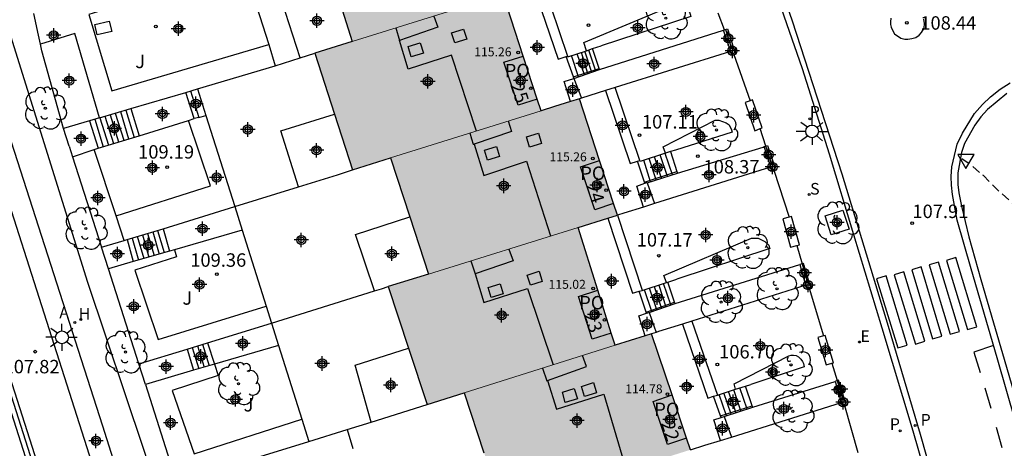
# Model space of a CAD drawing. Units: metres. Extents: x 581694 to 582044, y 4793790 to 4794041.
# Drawn here: x 581790 to 581844, y 4793980 to 4794004 of the extents above; entities that cross this region are included whole.
import ezdxf
from ezdxf.enums import TextEntityAlignment as Align

# ---------------------------------------------------------------- set-up
doc = ezdxf.new("R2010")
doc.units = ezdxf.units.M
doc.header["$MEASUREMENT"] = 0
doc.linetypes.add('TRAZOS_NORMALES', pattern=[0.75, 0.5, -0.25])
for name, color, linetype in [('020194', 31, 'TRAZOS_NORMALES'), ('020204', 9, 'Continuous'), ('020308', 9, 'Continuous'), ('060106', 9, 'Continuous'), ('060108', 9, 'Continuous'), ('060112', 1, 'Continuous'), ('060113', 4, 'Continuous'), ('060117', 9, 'Continuous'), ('060141', 9, 'Continuous'), ('070105', 6, 'Continuous'), ('070106', 6, 'Continuous'), ('070108', 9, 'Continuous'), ('080106', 1, 'Continuous'), ('080110', 9, 'Continuous'), ('080121', 9, 'Continuous'), ('080201', 9, 'Continuous'), ('080202', 9, 'Continuous'), ('080303', 9, 'Continuous'), ('080308', 9, 'Continuous'), ('080316', 9, 'Continuous'), ('090103', 9, 'Continuous'), ('100101', 9, 'Continuous'), ('100105', 3, 'Continuous'), ('100107', 3, 'Continuous'), ('100116', 71, 'Continuous'), ('100202', 3, 'Continuous'), ('100302', 7, 'Continuous'), ('200204', 4, 'Continuous'), ('200205', 4, 'Continuous'), ('200304', 4, 'Continuous'), ('200305', 4, 'Continuous'), ('210201', 9, 'Continuous'), ('210204', 9, 'Continuous'), ('210205', 4, 'Continuous'), ('210301', 9, 'Continuous'), ('210304', 9, 'Continuous'), ('210305', 4, 'Continuous'), ('220207', 9, 'Continuous'), ('220307', 9, 'Continuous'), ('250206', 9, 'Continuous'), ('260101', 9, 'Continuous'), ('260205', 9, 'Continuous'), ('990501', 21, 'Continuous'), ('C_Edificios', 5, 'Continuous'), ('Centroides', 1, 'Continuous')]:
    doc.layers.add(name, color=color, linetype=linetype)
doc.layers.add('080111', color=7, linetype='Continuous', lineweight=30)
doc.layers.add('080117', color=7, linetype='Continuous', lineweight=20)
doc.styles.add('ARIAL', font='arial.ttf', dxfattribs={"height": 1})
doc.styles.add('ARIALI', font='ariali.ttf', dxfattribs={"height": 1})
doc.styles.add('ROMANS', font='romans__.ttf', dxfattribs={"height": 1})
doc.styles.get("Standard").update_dxf_attribs({"font": 'arial.ttf'})

# ---------------------------------------------------------------- blocks, each defined once
blk = doc.blocks.new('Centroide')
for points in [[(0.402, 0), (-0.402, 0)], [(0, -0.402), (0, 0.402)]]:
    blk.add_lwpolyline(points)
for radius in [0.256, 0.159]:
    blk.add_circle((0, 0), radius)
blk = doc.blocks.new('COTAPU')
blk.add_circle((0, 0), 0.075)
blk = doc.blocks.new('FAROLA')
for p, q in [((0, 0.355), (0, 0.755)), ((-0.355, 0), (-0.895, 0)), ((-0.63, 0.51), (-0.255, 0.245)), ((0.605, 0.49), (0.276, 0.223)), ((0.355, 0), (0.855, 0)), ((-0.65, -0.52), (-0.255, -0.24)), ((0, -0.355), (0, -0.755)), ((0.585, -0.52), (0.256, -0.246))]:
    blk.add_line(p, q)
blk.add_circle((0, 0), 0.355)
blk = doc.blocks.new('PLUVI1')
blk.add_circle((0, 0), 0.055)
blk = doc.blocks.new('REGALU')
blk.add_circle((0, 0), 0.055)
blk = doc.blocks.new('SANEA')
blk.add_circle((0, 0), 0.055)
blk = doc.blocks.new('BloquePortal')
blk.add_circle((0, 0), 0.075)
at = {"flags": 5}
blk.add_attdef('INDICE', text='', height=0.75, dxfattribs=at).set_placement((0, 0), align=Align.MIDDLE_CENTER)
blk = doc.blocks.new('ARBOL')
blk.add_circle((0, 0), 0.0587)
for centre, radius, start, end in [((-0.28, 0.855), 0.3, 359.2878, 173.6078), ((0.097, 0.97), 0.21, 23.1565, 160.4665), ((0.438, 0.881), 0.24, 301.578, 139.328), ((-0.564, 0.381), 0.532, 92.28, 254.58), ((0.656, 0.288), 0.443, 319.8556, 114.7656), ((-0.091, 0.321), 0.12, 119.14, 310.56), ((0.819, -0.249), 0.383, 235.5275, 62.0275), ((-0.556, -0.339), 0.555, 142.64, 266.54), ((-0.039, -0.384), 0.21, 189.64, 323.88), ((-0.301, -0.676), 0.45, 213.78, 295.32), ((0.299, -0.624), 0.532, 224.67, 0.24)]:
    blk.add_arc(centre, radius, start, end)
blk = doc.blocks.new('PUNTO')
blk.add_circle((0, 0), 0.075)
blk = doc.blocks.new('SETRA')
at = {"linetype": 'Continuous'}
blk.add_lwpolyline([(0.451, 0.26), (-0.45, 0.26), (-0.001, -0.52)], close=True, dxfattribs=at)
blk = doc.blocks.new('ABAS')
blk.add_circle((0, 0), 0.055)
blk = doc.blocks.new('PLUVI3')
blk.add_circle((0, 0), 0.055)
blk = doc.blocks.new('HIDRAN')
blk.add_circle((0, 0), 0.055)

msp = doc.modelspace()

# ---------------------------------------------------------------- hatches: boundary and pattern name
at = {"layer": '990501'}
for points in [[(581817.684, 4794009.568), (581816.66, 4794012.825), (581815.3, 4794012.394), (581814.515, 4794012.146), (581806.041, 4794009.463), (581808.09, 4794002.981), (581816.517, 4794005.624), (581817.261, 4794005.857), (581818.709, 4794006.311)], [(581817.569, 4794002.368), (581816.517, 4794005.624), (581808.09, 4794002.981), (581807.338, 4794002.745), (581806.001, 4794002.326), (581808.096, 4793995.811), (581809.434, 4793996.23), (581810.23, 4793996.479), (581818.621, 4793999.112)], [(581821.825, 4793996.544), (581820.766, 4793999.782), (581820.053, 4793999.558), (581819.382, 4793999.348), (581819.001, 4793999.23), (581818.621, 4793999.112), (581810.23, 4793996.479), (581812.331, 4793989.989), (581820.701, 4793992.605), (581821.389, 4793992.82), (581822.889, 4793993.288)], [(581821.727, 4793989.312), (581820.701, 4793992.605), (581812.331, 4793989.989), (581811.477, 4793989.722), (581810.096, 4793989.29), (581812.271, 4793982.716), (581813.511, 4793983.107), (581814.327, 4793983.364), (581822.752, 4793986.02)], [(581824.791, 4793986.661), (581823.49, 4793986.251), (581822.752, 4793986.02), (581814.327, 4793983.364), (581816.487, 4793976.892), (581824.829, 4793979.513), (581825.895, 4793979.848), (581826.964, 4793980.184)]]:
    msp.add_hatch(color=256, dxfattribs=at).paths.add_polyline_path(points, flags=0)

# ---------------------------------------------------------------- linework, layer by layer
at = {"layer": '020194', "elevation": 108.14, "flags": 128}
msp.add_lwpolyline([(581851.664, 4793988.472), (581851.344, 4793988.942), (581851.184, 4793989.072), (581851.014, 4793989.232), (581850.874, 4793989.412), (581850.164, 4793990.172), (581848.354, 4793991.542), (581846.764, 4793992.672), (581844.934, 4793993.962), (581844.104, 4793994.692), (581843.314, 4793995.502), (581843.134, 4793995.642), (581842.644, 4793996.082), (581842.044, 4793996.472)], dxfattribs=at)
at = {"layer": '060106', "flags": 128}
for points in [[(581820.428, 4794001.003), (581821.869, 4794001.48)], [(581824.403, 4793995.128), (581826.206, 4793995.716)], [(581826.206, 4793995.716), (581826.225, 4793995.722)], [(581824.385, 4793995.122), (581824.403, 4793995.128)], [(581824.489, 4793987.874), (581826.08, 4793988.427)], [(581828.645, 4793982.076), (581830.411, 4793982.638)]]:
    msp.add_lwpolyline(points, dxfattribs=at)
at = {"layer": '060108', "flags": 128}
for points in [[(581844.237, 4793790.248), (581844.237, 4793790.248), (581842.978, 4793795.863), (581839.761, 4793810.294), (581835.45, 4793829.556), (581832.7, 4793841.842), (581830.821, 4793849.62), (581828.736, 4793857.549), (581826.434, 4793865.622), (581822.713, 4793877.485), (581818.209, 4793891.755), (581814.006, 4793905.128), (581812.589, 4793909.529), (581810.25, 4793916.771), (581804.111, 4793935.944), (581798.312, 4793954.093), (581791.957, 4793974.118), (581785.642, 4793993.88), (581779.35, 4794013.556), (581773.089, 4794033.16), (581770.845, 4794040.242)], [(581832.206, 4794040.241), (581831.326, 4794039.151), (581829.066, 4794035.441), (581827.856, 4794032.861), (581827.416, 4794031.791), (581827.036, 4794030.621), (581826.606, 4794028.421), (581826.346, 4794026.001), (581826.345, 4794024.251), (581826.445, 4794022.891), (581826.635, 4794021.621), (581826.915, 4794020.401), (581828.005, 4794016.332), (581830.425, 4794009.452), (581833.195, 4794001.482), (581834.715, 4793996.712), (581836.065, 4793992.202), (581837.654, 4793987.002), (581839.374, 4793981.242), (581841.074, 4793975.352), (581842.2, 4793971.07)], [(581799.457, 4794000.329), (581799.922, 4793998.852)], [(581844.624, 4794000.082), (581843.544, 4793999.182), (581843.164, 4793998.782), (581842.834, 4793998.312), (581842.264, 4793997.282), (581842.094, 4793996.792), (581841.894, 4793995.642), (581841.884, 4793995.002), (581841.944, 4793994.532), (581842.094, 4793993.792), (581842.504, 4793992.082), (581843.174, 4793989.692), (581843.874, 4793987.272), (581844.474, 4793985.252), (581845.034, 4793983.332)], [(581799.922, 4793998.852), (581801.525, 4793993.764)], [(581801.525, 4793993.764), (581801.938, 4793992.453)], [(581801.938, 4793992.453), (581803.274, 4793988.212)], [(581803.274, 4793988.212), (581803.573, 4793987.262)], [(581803.573, 4793987.262), (581803.969, 4793986.004)], [(581803.969, 4793986.004), (581805.265, 4793981.893)], [(581805.265, 4793981.893), (581805.655, 4793980.652)]]:
    msp.add_lwpolyline(points, dxfattribs=at)
at = {"layer": '060112', "flags": 128}
for points in [[(581812.662, 4793910.013), (581810.435, 4793916.967), (581804.34, 4793936.017), (581798.541, 4793954.165), (581792.186, 4793974.19), (581785.871, 4793993.953), (581779.578, 4794013.628), (581773.318, 4794033.233), (581771.097, 4794040.242)], [(581774.139, 4794040.242), (581776.081, 4794034.112), (581782.341, 4794014.511), (581788.633, 4793994.836), (581794.949, 4793975.07), (581801.304, 4793955.045), (581807.102, 4793936.9), (581812.013, 4793921.579)]]:
    msp.add_lwpolyline(points, dxfattribs=at)
at = {"layer": '060113', "flags": 128}
for points in [[(581770.531, 4794040.242), (581772.804, 4794033.069), (581779.064, 4794013.465), (581785.357, 4793993.789), (581791.672, 4793974.026), (581798.027, 4793954.002), (581803.826, 4793935.853), (581809.942, 4793916.751), (581814.306, 4793903.053), (581817.923, 4793891.665), (581822.428, 4793877.395), (581826.147, 4793865.535), (581828.447, 4793857.47), (581830.531, 4793849.548), (581832.409, 4793841.774), (581835.159, 4793829.487), (581839.469, 4793810.229), (581842.687, 4793795.799), (581843.931, 4793790.248)], [(581842.57, 4793971.19), (581842.094, 4793972.962), (581839.804, 4793981.042), (581838.024, 4793987.072), (581835.435, 4793995.582), (581832.665, 4794004.112), (581830.685, 4794009.832), (581828.415, 4794016.072), (581827.695, 4794018.771), (581827.275, 4794020.291), (581826.975, 4794021.861), (581826.835, 4794023.171), (581826.795, 4794024.821), (581826.806, 4794026.501), (581826.836, 4794027.291), (581827.026, 4794028.651), (581827.386, 4794030.271), (581827.596, 4794031.001), (581828.226, 4794032.621), (581829.276, 4794034.861), (581831.096, 4794038.121), (581832.696, 4794040.241)], [(581846.634, 4793976.432), (581844.084, 4793985.312), (581842.634, 4793990.282), (581841.854, 4793993.002), (581841.584, 4793994.432), (581841.534, 4793994.952), (581841.524, 4793995.452), (581841.554, 4793995.982), (581841.844, 4793997.242), (581842.144, 4793997.862), (581842.824, 4793998.952), (581843.264, 4793999.462), (581843.714, 4793999.892), (581844.254, 4794000.312), (581844.814, 4794000.672)]]:
    msp.add_lwpolyline(points, dxfattribs=at)
at = {"layer": '060117', "flags": 128}
for points in [[(581821.869, 4794001.48), (581821.504, 4794002.584)], [(581820.428, 4794001.003), (581820.027, 4794002.137)], [(581821.893, 4794001.409), (581821.869, 4794001.48)], [(581820.459, 4794000.923), (581820.428, 4794001.003)], [(581799.256, 4793998.673), (581798.807, 4794000.137)], [(581795.726, 4793999.232), (581796.196, 4793997.721)], [(581799.526, 4793998.743), (581799.256, 4793998.673)], [(581799.526, 4793998.743), (581799.922, 4793998.852)], [(581793.422, 4793998.554), (581793.897, 4793997.018)], [(581825.845, 4793996.831), (581826.206, 4793995.716)], [(581824.403, 4793995.128), (581824.005, 4793996.291)], [(581826.206, 4793995.716), (581826.235, 4793995.623)], [(581824.425, 4793995.063), (581824.403, 4793995.128)], [(581797.525, 4793992.524), (581797.887, 4793991.277)], [(581795.517, 4793991.927), (581795.856, 4793990.691)], [(581826.08, 4793988.427), (581825.705, 4793989.542)], [(581824.489, 4793987.874), (581824.094, 4793989.033)], [(581826.104, 4793988.354), (581826.08, 4793988.427)], [(581824.511, 4793987.805), (581824.489, 4793987.874)], [(581800.016, 4793986.162), (581800.395, 4793984.964)], [(581798.876, 4793985.811), (581799.235, 4793984.623)], [(581830.411, 4793982.638), (581830.045, 4793983.741)], [(581828.645, 4793982.076), (581828.252, 4793983.17)], [(581830.44, 4793982.555), (581830.411, 4793982.638)], [(581828.676, 4793981.989), (581828.645, 4793982.076)]]:
    msp.add_lwpolyline(points, dxfattribs=at)
at = {"layer": '060141', "flags": 128}
for points in [[(581821.675, 4794001.332), (581821.285, 4794002.502)], [(581820.715, 4794001.002), (581820.325, 4794002.202)], [(581821.045, 4794001.122), (581820.645, 4794002.292)], [(581821.235, 4794001.192), (581820.875, 4794002.372)], [(581821.465, 4794001.252), (581821.075, 4794002.442)], [(581799.066, 4794000.223), (581799.526, 4793998.743)], [(581793.716, 4793998.643), (581794.186, 4793997.103)], [(581794.006, 4793998.723), (581794.476, 4793997.193)], [(581794.286, 4793998.813), (581794.756, 4793997.283)], [(581794.576, 4793998.893), (581795.046, 4793997.373)], [(581794.856, 4793998.983), (581795.336, 4793997.463)], [(581795.156, 4793999.063), (581795.606, 4793997.543)], [(581795.446, 4793999.153), (581795.906, 4793997.623)], [(581825.055, 4793995.252), (581824.665, 4793996.452)], [(581825.345, 4793995.352), (581824.965, 4793996.542)], [(581825.685, 4793995.452), (581825.275, 4793996.652)], [(581825.955, 4793995.542), (581825.545, 4793996.732)], [(581824.725, 4793995.152), (581824.355, 4793996.352)], [(581796.086, 4793992.103), (581796.446, 4793990.863)], [(581796.376, 4793992.183), (581796.726, 4793990.943)], [(581796.666, 4793992.253), (581797.026, 4793991.033)], [(581796.956, 4793992.353), (581797.306, 4793991.113)], [(581797.226, 4793992.433), (581797.596, 4793991.193)], [(581795.796, 4793992.003), (581796.156, 4793990.773)], [(581824.945, 4793989.292), (581825.345, 4793988.082)], [(581825.195, 4793989.372), (581825.595, 4793988.172)], [(581825.875, 4793988.272), (581825.455, 4793989.462)], [(581824.805, 4793987.902), (581824.395, 4793989.122)], [(581825.095, 4793988.002), (581824.685, 4793989.212)], [(581799.445, 4793985.993), (581799.815, 4793984.794)], [(581799.725, 4793986.073), (581800.095, 4793984.876)], [(581799.155, 4793985.903), (581799.533, 4793984.711)], [(581828.975, 4793982.082), (581828.575, 4793983.272)], [(581829.235, 4793982.172), (581828.835, 4793983.362)], [(581829.514, 4793982.252), (581829.095, 4793983.442)], [(581829.784, 4793982.352), (581829.385, 4793983.532)], [(581830.124, 4793982.452), (581829.725, 4793983.642)]]:
    msp.add_lwpolyline(points, dxfattribs=at)
at = {"layer": '070105', "flags": 128}
for points in [[(581802.052, 4794007.121), (581803.422, 4794002.812)], [(581820.255, 4794006.793), (581818.715, 4794006.312), (581820.102, 4794002.161)], [(581828.805, 4794003.612), (581828.871, 4794003.633)], [(581829.135, 4794002.622), (581828.805, 4794003.612)], [(581828.871, 4794003.633), (581828.913, 4794003.646)], [(581828.913, 4794003.646), (581829.025, 4794003.682), (581829.345, 4794002.692)], [(581790.687, 4794002.823), (581790.576, 4794003.333)], [(581793.975, 4793998.717), (581792.596, 4794003.433), (581790.687, 4794002.823)], [(581791.966, 4793998.123), (581790.766, 4794002.463), (581790.687, 4794002.823)], [(581803.422, 4794002.812), (581803.793, 4794001.631)], [(581821.157, 4794002.468), (581821.504, 4794002.584)], [(581821.504, 4794002.584), (581821.975, 4794002.742)], [(581829.237, 4794002.656), (581829.135, 4794002.622)], [(581829.135, 4794002.622), (581829.2, 4794002.42)], [(581829.345, 4794002.692), (581829.237, 4794002.656)], [(581829.382, 4794002.261), (581829.475, 4794002.292), (581829.345, 4794002.692)], [(581803.793, 4794001.631), (581805.185, 4794002.076)], [(581805.185, 4794002.076), (581806.006, 4794002.322)], [(581820.102, 4794002.161), (581820.125, 4794002.122), (581821.157, 4794002.468)], [(581829.2, 4794002.42), (581822.766, 4794000.409)], [(581829.2, 4794002.42), (581829.265, 4794002.222), (581829.382, 4794002.261)], [(581799.457, 4794000.329), (581803.793, 4794001.631)], [(581798.807, 4794000.137), (581799.457, 4794000.329)], [(581822.766, 4794000.409), (581822.226, 4794000.24)], [(581824.135, 4793996.332), (581822.766, 4794000.409)], [(581795.726, 4793999.232), (581798.807, 4794000.137)], [(581820.886, 4793999.82), (581820.765, 4793999.782)], [(581822.226, 4794000.24), (581820.886, 4793999.82)], [(581793.975, 4793998.717), (581795.726, 4793999.232)], [(581830.298, 4793999.673), (581830.015, 4793999.572)], [(581830.015, 4793999.572), (581830.555, 4793998.002), (581830.848, 4793998.114)], [(581830.848, 4793998.114), (581830.975, 4793998.162), (581830.435, 4793999.722), (581830.298, 4793999.673)], [(581793.975, 4793998.717), (581793.422, 4793998.554)], [(581793.422, 4793998.554), (581791.966, 4793998.123)], [(581792.286, 4793997.143), (581792.475, 4793996.543)], [(581831.075, 4793997.112), (581831.165, 4793997.141)], [(581831.395, 4793996.142), (581831.075, 4793997.112)], [(581831.165, 4793997.141), (581831.265, 4793997.172), (581831.595, 4793996.192)], [(581792.475, 4793996.543), (581794.086, 4793991.503)], [(581825.565, 4793996.74), (581824.155, 4793996.282), (581824.135, 4793996.332)], [(581825.845, 4793996.831), (581825.565, 4793996.74)], [(581826.125, 4793996.922), (581825.845, 4793996.831)], [(581831.437, 4793995.96), (581824.955, 4793993.931)], [(581831.484, 4793996.164), (581831.395, 4793996.142)], [(581831.395, 4793996.142), (581831.437, 4793995.96)], [(581831.437, 4793995.96), (581831.485, 4793995.752), (581831.625, 4793995.792)], [(581831.595, 4793996.192), (581831.484, 4793996.164)], [(581831.625, 4793995.792), (581831.695, 4793995.812), (581831.595, 4793996.192)], [(581805.096, 4793994.871), (581807.265, 4793995.543), (581808.095, 4793995.813)], [(581801.525, 4793993.764), (581805.096, 4793994.871)], [(581797.525, 4793992.524), (581801.525, 4793993.764)], [(581824.346, 4793993.739), (581823.255, 4793993.402), (581822.895, 4793993.292), (581824.265, 4793989.102), (581824.275, 4793989.082)], [(581824.955, 4793993.931), (581824.346, 4793993.739)], [(581832.476, 4793993.177), (581832.125, 4793993.082)], [(581832.904, 4793991.585), (581833.045, 4793991.622), (581832.605, 4793993.212), (581832.476, 4793993.177)], [(581832.125, 4793993.082), (581832.545, 4793991.492), (581832.904, 4793991.585)], [(581795.517, 4793991.927), (581797.525, 4793992.524)], [(581794.086, 4793991.503), (581795.354, 4793991.878)], [(581795.354, 4793991.878), (581795.517, 4793991.927)], [(581833.197, 4793990.563), (581833.075, 4793990.532)], [(581833.075, 4793990.532), (581833.345, 4793989.522)], [(581833.565, 4793989.582), (581833.275, 4793990.582), (581833.197, 4793990.563)], [(581796.172, 4793984.982), (581794.476, 4793990.293)], [(581809.322, 4793989.052), (581809.725, 4793989.173), (581810.095, 4793989.293)], [(581824.275, 4793989.082), (581825.627, 4793989.517)], [(581825.627, 4793989.517), (581825.705, 4793989.542)], [(581825.705, 4793989.542), (581826.205, 4793989.702)], [(581833.401, 4793989.371), (581827.046, 4793987.369)], [(581833.476, 4793989.558), (581833.345, 4793989.522)], [(581833.345, 4793989.522), (581833.401, 4793989.371)], [(581833.401, 4793989.371), (581833.475, 4793989.172), (581833.595, 4793989.212)], [(581833.565, 4793989.582), (581833.476, 4793989.558)], [(581833.595, 4793989.212), (581833.685, 4793989.242), (581833.565, 4793989.582)], [(581803.573, 4793987.262), (581809.322, 4793989.052)], [(581800.016, 4793986.162), (581803.573, 4793987.262)], [(581826.515, 4793987.202), (581825.185, 4793986.782), (581825.046, 4793986.74)], [(581827.046, 4793987.369), (581826.515, 4793987.202)], [(581827.046, 4793987.369), (581828.465, 4793983.242)], [(581825.046, 4793986.74), (581824.795, 4793986.662)], [(581834.393, 4793986.546), (581834.074, 4793986.452)], [(581834.848, 4793985.012), (581834.954, 4793985.042), (581834.484, 4793986.572), (581834.393, 4793986.546)], [(581798.876, 4793985.811), (581800.016, 4793986.162)], [(581834.074, 4793986.452), (581834.534, 4793984.922), (581834.848, 4793985.012)], [(581796.172, 4793984.982), (581798.876, 4793985.811)], [(581796.545, 4793983.833), (581798.285, 4793978.373)], [(581830.045, 4793983.741), (581830.335, 4793983.832)], [(581835.154, 4793984.044), (581835.034, 4793984.002)], [(581835.034, 4793984.002), (581835.334, 4793983.002)], [(581835.544, 4793983.072), (581835.234, 4793984.072), (581835.154, 4793984.044)], [(581828.465, 4793983.242), (581829.475, 4793983.561)], [(581829.475, 4793983.561), (581830.045, 4793983.741)], [(581809.134, 4793981.729), (581812.275, 4793982.713)], [(581829.256, 4793980.898), (581835.386, 4793982.833)], [(581835.454, 4793983.042), (581835.334, 4793983.002)], [(581835.334, 4793983.002), (581835.386, 4793982.833)], [(581835.386, 4793982.833), (581835.454, 4793982.612), (581835.565, 4793982.649)], [(581835.544, 4793983.072), (581835.454, 4793983.042)], [(581835.565, 4793982.649), (581835.664, 4793982.682), (581835.544, 4793983.072)], [(581807.795, 4793981.314), (581809.134, 4793981.729)], [(581805.655, 4793980.652), (581807.795, 4793981.314)], [(581800.527, 4793979.066), (581805.655, 4793980.652)], [(581826.965, 4793980.183), (581827.765, 4793980.433), (581828.646, 4793980.708)], [(581828.646, 4793980.708), (581829.256, 4793980.898)]]:
    msp.add_lwpolyline(points, dxfattribs=at)
at = {"layer": '070106', "flags": 128}
for points in [[(581790.576, 4794003.333), (581790.316, 4794004.543)], [(581828.871, 4794003.633), (581828.519, 4794004.562)], [(581829.382, 4794002.261), (581830.298, 4793999.673)], [(581792.286, 4793997.143), (581791.966, 4793998.123)], [(581831.165, 4793997.141), (581830.848, 4793998.114)], [(581831.625, 4793995.792), (581832.476, 4793993.177)], [(581794.476, 4793990.293), (581794.086, 4793991.503)], [(581832.904, 4793991.585), (581833.197, 4793990.563)], [(581833.595, 4793989.212), (581834.393, 4793986.546)], [(581796.545, 4793983.833), (581796.172, 4793984.982)], [(581834.848, 4793985.012), (581835.154, 4793984.044)], [(581835.565, 4793982.649), (581836.315, 4793980.041)]]:
    msp.add_lwpolyline(points, dxfattribs=at)
at = {"layer": '070108', "flags": 128}
for points in [[(581828.913, 4794003.646), (581829.237, 4794002.656)], [(581831.484, 4793996.164), (581831.165, 4793997.141)], [(581833.197, 4793990.563), (581833.476, 4793989.558)], [(581835.154, 4793984.044), (581835.454, 4793983.042)]]:
    msp.add_lwpolyline(points, dxfattribs=at)
at = {"layer": '080106', "flags": 128}
for points in [[(581813.635, 4794003.462), (581814.295, 4794003.672), (581814.475, 4794003.112), (581813.805, 4794002.902), (581813.635, 4794003.462)], [(581811.215, 4794002.702), (581811.885, 4794002.902), (581812.055, 4794002.332), (581811.385, 4794002.122), (581811.215, 4794002.702)], [(581817.815, 4793997.652), (581818.475, 4793997.862), (581818.655, 4793997.292), (581817.975, 4793997.082), (581817.815, 4793997.652)], [(581815.475, 4793996.922), (581816.135, 4793997.122), (581816.315, 4793996.562), (581815.645, 4793996.352), (581815.475, 4793996.922)], [(581817.845, 4793989.943), (581818.525, 4793990.152), (581818.695, 4793989.583), (581818.035, 4793989.373), (581817.845, 4793989.943)], [(581815.665, 4793989.243), (581816.335, 4793989.453), (581816.505, 4793988.893), (581815.845, 4793988.683), (581815.665, 4793989.243)], [(581820.875, 4793983.723), (581821.545, 4793983.933), (581821.715, 4793983.373), (581821.055, 4793983.163), (581820.875, 4793983.723)], [(581819.815, 4793983.393), (581820.475, 4793983.603), (581820.655, 4793983.033), (581819.975, 4793982.833), (581819.815, 4793983.393)]]:
    msp.add_lwpolyline(points, dxfattribs=at)
at = {"layer": '080110', "flags": 128}
for points in [[(581812.635, 4794004.402), (581812.855, 4794003.772), (581810.725, 4794003.042)], [(581810.525, 4794003.742), (581810.725, 4794003.042)], [(581815.025, 4793997.982), (581813.635, 4794002.222), (581811.215, 4794001.432), (581810.725, 4794003.042)], [(581816.795, 4793998.542), (581816.975, 4793997.962), (581814.884, 4793997.256)], [(581814.655, 4793997.872), (581814.735, 4793997.542), (581814.845, 4793997.242), (581814.884, 4793997.256)], [(581814.884, 4793997.256), (581815.425, 4793995.502), (581817.815, 4793996.292), (581819.145, 4793992.122)], [(581816.835, 4793991.392), (581817.065, 4793990.733), (581814.945, 4793990.003)], [(581814.715, 4793990.733), (581814.945, 4793990.003)], [(581814.945, 4793990.003), (581815.435, 4793988.413), (581817.875, 4793989.193), (581819.305, 4793984.933)], [(581818.977, 4793984.054), (581821.155, 4793984.833), (581820.945, 4793985.453)], [(581818.715, 4793984.743), (581818.945, 4793984.043), (581818.977, 4793984.054)], [(581818.977, 4793984.054), (581819.485, 4793982.443), (581822.125, 4793983.283), (581823.385, 4793979.063)]]:
    msp.add_lwpolyline(points, dxfattribs=at)
at = {"layer": '080111', "flags": 128}
for points in [[(581807.081, 4794006.174), (581808.086, 4794002.982)], [(581817.631, 4794002.171), (581816.515, 4794005.622)], [(581808.086, 4794002.982), (581806.006, 4794002.322)], [(581806.006, 4794002.322), (581807.097, 4793998.923)], [(581818.417, 4793999.753), (581817.631, 4794002.171)], [(581818.625, 4793999.112), (581818.417, 4793999.753)], [(581820.765, 4793999.782), (581820.273, 4793999.63)], [(581821.894, 4793996.332), (581820.765, 4793999.782)], [(581820.273, 4793999.63), (581819.385, 4793999.352), (581818.625, 4793999.112)], [(581807.097, 4793998.923), (581808.095, 4793995.813)], [(581808.095, 4793995.813), (581810.225, 4793996.482)], [(581810.225, 4793996.482), (581811.298, 4793993.183)], [(581822.676, 4793993.933), (581821.894, 4793996.332)], [(581822.345, 4793993.123), (581822.885, 4793993.292), (581822.676, 4793993.933)], [(581811.298, 4793993.183), (581812.335, 4793989.993)], [(581820.705, 4793992.602), (581822.345, 4793993.123)], [(581821.791, 4793989.101), (581820.705, 4793992.602)], [(581812.335, 4793989.993), (581810.095, 4793989.293)], [(581810.095, 4793989.293), (581811.234, 4793985.856)], [(581822.545, 4793986.693), (581821.791, 4793989.101)], [(581822.755, 4793986.023), (581822.545, 4793986.693)], [(581824.433, 4793986.549), (581822.755, 4793986.023)], [(581824.795, 4793986.662), (581824.433, 4793986.549)], [(581825.939, 4793983.244), (581824.795, 4793986.662)], [(581811.234, 4793985.856), (581812.275, 4793982.713)], [(581812.275, 4793982.713), (581814.325, 4793983.363)], [(581814.325, 4793983.363), (581815.436, 4793980.02)], [(581826.746, 4793980.836), (581825.939, 4793983.244)], [(581826.965, 4793980.183), (581826.746, 4793980.836)]]:
    msp.add_lwpolyline(points, dxfattribs=at)
at = {"layer": '080117', "flags": 128}
for points in [[(581808.086, 4794002.982), (581816.515, 4794005.622)], [(581818.625, 4793999.112), (581810.225, 4793996.482)], [(581812.335, 4793989.993), (581820.705, 4793992.602)], [(581822.755, 4793986.023), (581814.325, 4793983.363)]]:
    msp.add_lwpolyline(points, dxfattribs=at)
at = {"layer": '080121', "flags": 128}
for points in [[(581818.417, 4793999.753), (581817.345, 4793999.422), (581816.555, 4794001.822), (581817.631, 4794002.171)], [(581822.676, 4793993.933), (581821.625, 4793993.582), (581820.835, 4793995.992), (581821.894, 4793996.332)], [(581822.545, 4793986.693), (581821.475, 4793986.353), (581820.715, 4793988.752), (581821.791, 4793989.101)], [(581826.746, 4793980.836), (581825.685, 4793980.483), (581824.875, 4793982.873), (581825.939, 4793983.244)]]:
    msp.add_lwpolyline(points, dxfattribs=at)
at = {"layer": '090103', "flags": 128}
msp.add_lwpolyline([(581793.716, 4794003.933), (581794.516, 4794004.123), (581794.666, 4794003.543), (581793.856, 4794003.353), (581793.716, 4794003.933)], dxfattribs=at)
at = {"layer": '100101', "flags": 128}
msp.add_lwpolyline([(581835.475, 4793993.572), (581835.825, 4793992.502), (581834.815, 4793992.182), (581834.475, 4793993.252), (581835.475, 4793993.572)], dxfattribs=at)
at = {"layer": '100105', "flags": 128}
for points in [[(581805.185, 4794002.076), (581804.156, 4794005.232), (581807.081, 4794006.174)], [(581818.174, 4794006.146), (581819.575, 4794001.992), (581820.027, 4794002.137)], [(581821.157, 4794002.468), (581821.015, 4794002.922), (581825.955, 4794004.982), (581826.225, 4794005.002), (581826.475, 4794004.942), (581826.815, 4794004.742), (581826.915, 4794004.612), (581826.955, 4794004.502), (581826.985, 4794004.372), (581821.975, 4794002.742)], [(581821.893, 4794001.409), (581828.805, 4794003.612)], [(581820.027, 4794002.137), (581820.102, 4794002.161)], [(581820.459, 4794000.923), (581821.893, 4794001.409)], [(581820.273, 4793999.63), (581819.915, 4794000.742), (581820.459, 4794000.923)], [(581820.459, 4794000.923), (581820.886, 4793999.82)], [(581822.226, 4794000.24), (581823.595, 4793996.162), (581824.005, 4793996.291)], [(581805.096, 4793994.871), (581804.106, 4793997.993), (581807.097, 4793998.923)], [(581796.196, 4793997.721), (581798.946, 4793998.563)], [(581825.565, 4793996.74), (581825.445, 4793997.102), (581828.345, 4793998.582), (581828.545, 4793998.582), (581828.955, 4793998.432), (581829.125, 4793998.322), (581829.255, 4793998.042), (581829.285, 4793997.922), (581826.125, 4793996.922)], [(581793.897, 4793997.018), (581796.196, 4793997.721)], [(581793.686, 4793996.953), (581793.897, 4793997.018)], [(581826.235, 4793995.623), (581831.015, 4793997.082), (581831.075, 4793997.112)], [(581792.475, 4793996.543), (581793.686, 4793996.953)], [(581794.902, 4793993.252), (581793.686, 4793996.953)], [(581824.005, 4793996.291), (581824.135, 4793996.332)], [(581824.551, 4793995.084), (581826.235, 4793995.623)], [(581824.346, 4793993.739), (581823.965, 4793994.912), (581824.425, 4793995.063)], [(581824.425, 4793995.063), (581824.545, 4793995.102), (581824.551, 4793995.084)], [(581824.551, 4793995.084), (581824.955, 4793993.931)], [(581795.354, 4793991.878), (581794.902, 4793993.252)], [(581809.322, 4793989.052), (581808.275, 4793992.213), (581811.298, 4793993.183)], [(581822.345, 4793993.123), (581823.725, 4793988.932), (581824.094, 4793989.033)], [(581801.938, 4793992.453), (581798.158, 4793991.355)], [(581825.627, 4793989.517), (581825.485, 4793989.912), (581830.375, 4793992.002), (581830.735, 4793991.992), (581831.125, 4793991.822), (581831.335, 4793991.602), (581831.355, 4793991.522), (581831.395, 4793991.422), (581826.205, 4793989.702)], [(581797.887, 4793991.277), (581795.856, 4793990.691)], [(581798.158, 4793991.355), (581797.887, 4793991.277)], [(581795.856, 4793990.691), (581794.476, 4793990.293)], [(581826.104, 4793988.354), (581833.075, 4793990.532)], [(581824.094, 4793989.033), (581824.275, 4793989.082)], [(581824.655, 4793987.852), (581826.104, 4793988.354)], [(581824.433, 4793986.549), (581824.075, 4793987.662), (581824.511, 4793987.805)], [(581824.511, 4793987.805), (581824.655, 4793987.852)], [(581824.655, 4793987.852), (581825.046, 4793986.74)], [(581826.515, 4793987.202), (581827.935, 4793983.062), (581828.252, 4793983.17)], [(581803.969, 4793986.004), (581800.395, 4793984.964)], [(581809.134, 4793981.729), (581808.255, 4793984.913), (581811.234, 4793985.856)], [(581829.475, 4793983.561), (581829.395, 4793983.872), (581832.464, 4793985.422), (581832.594, 4793985.462), (581832.724, 4793985.472), (581832.874, 4793985.442), (581833.004, 4793985.372), (581833.124, 4793985.252), (581833.224, 4793985.112), (581833.274, 4793985.002), (581833.314, 4793984.812), (581830.335, 4793983.832)], [(581800.395, 4793984.964), (581799.235, 4793984.623)], [(581799.235, 4793984.623), (581796.545, 4793983.833)], [(581830.44, 4793982.555), (581835.034, 4793984.002)], [(581828.252, 4793983.17), (581828.465, 4793983.242)], [(581828.845, 4793982.043), (581830.44, 4793982.555)], [(581828.646, 4793980.708), (581828.275, 4793981.863), (581828.676, 4793981.989)], [(581828.676, 4793981.989), (581828.845, 4793982.043)], [(581828.845, 4793982.043), (581829.256, 4793980.898)], [(581807.795, 4793981.314), (581808.126, 4793980.253)]]:
    msp.add_lwpolyline(points, dxfattribs=at)
at = {"layer": '100107', "flags": 128}
for points in [[(581794.586, 4794004.853), (581793.386, 4794004.483), (581794.666, 4794000.223), (581803.422, 4794002.812)], [(581798.946, 4793998.563), (581799.256, 4793998.673)], [(581794.902, 4793993.252), (581800.176, 4793994.923), (581798.946, 4793998.563)], [(581798.158, 4793991.355), (581798.286, 4793990.953), (581795.956, 4793990.213), (581797.255, 4793986.333), (581803.274, 4793988.212)], [(581800.395, 4793984.964), (581800.595, 4793984.333), (581798.045, 4793983.503), (581799.255, 4793979.953), (581805.265, 4793981.893)]]:
    msp.add_lwpolyline(points, dxfattribs=at)
at = {"layer": '100116', "flags": 128}
for points in [[(581814.156, 4793918.788), (581810.894, 4793928.914), (581807.704, 4793938.964), (581805.074, 4793947.314), (581802.855, 4793954.234), (581799.695, 4793964.124), (581797.305, 4793971.563), (581794.175, 4793981.503), (581790.936, 4793991.563), (581787.516, 4794002.113), (581784.886, 4794010.473), (581782.577, 4794017.792), (581780.037, 4794025.752), (581776.767, 4794036.172), (581775.427, 4794040.242)], [(581777.147, 4794040.242), (581780.727, 4794029.422), (581784.727, 4794016.852), (581788.946, 4794003.543), (581793.296, 4793989.603), (581796.445, 4793980.223), (581799.535, 4793970.623), (581803.135, 4793958.974), (581806.734, 4793947.744), (581808.924, 4793940.874), (581812.704, 4793929.194), (581815.524, 4793920.335), (581818.583, 4793910.725), (581821.913, 4793900.495), (581825.513, 4793889.165), (581828.712, 4793879.205), (581831.522, 4793870.186), (581834.262, 4793860.646), (581836.721, 4793851.206), (581839.721, 4793838.576), (581842.411, 4793826.367), (581845.64, 4793811.927), (581848.17, 4793800.707), (581850.43, 4793790.247)]]:
    msp.add_lwpolyline(points, dxfattribs=at)
at = {"layer": '260101', "flags": 128}
for points in [[(581838.155, 4794004.282), (581838.125, 4794004.082), (581838.135, 4794003.932), (581838.175, 4794003.772), (581838.255, 4794003.572), (581838.355, 4794003.412), (581838.715, 4794003.172), (581838.935, 4794003.112), (581839.105, 4794003.102), (581839.325, 4794003.142), (581839.535, 4794003.212), (581839.725, 4794003.332), (581839.855, 4794003.482), (581840.005, 4794003.722), (581840.035, 4794003.992), (581839.985, 4794004.232)], [(581839.314, 4793990.232), (581840.474, 4793986.372), (581841.004, 4793986.532), (581839.834, 4793990.392), (581839.314, 4793990.232)], [(581840.284, 4793990.502), (581841.454, 4793986.642), (581841.974, 4793986.792), (581840.804, 4793990.652), (581840.284, 4793990.502)], [(581841.264, 4793990.752), (581842.434, 4793986.892), (581842.954, 4793987.042), (581841.784, 4793990.912), (581841.264, 4793990.752)], [(581837.354, 4793989.732), (581838.534, 4793985.872), (581839.054, 4793986.032), (581837.884, 4793989.892), (581837.354, 4793989.732)], [(581838.344, 4793989.952), (581839.524, 4793986.082), (581840.044, 4793986.252), (581838.874, 4793990.112), (581838.344, 4793989.952)], [(581843.884, 4793986.002), (581842.784, 4793985.642), (581843.134, 4793984.502)], [(581843.394, 4793983.642), (581843.724, 4793982.502)], [(581844.024, 4793981.452), (581844.344, 4793980.312)]]:
    msp.add_lwpolyline(points, dxfattribs=at)

# ---------------------------------------------------------------- block references
at = {"layer": '020204', "rotation": 359.9987685839998}
for p in [(581797.126, 4794003.823, 109.13), (581821.275, 4794003.892, 107.34), (581839.045, 4794004.022, 108.44), (581824.125, 4793997.752, 107.11), (581827.375, 4793996.572, 108.37), (581797.756, 4793995.963, 109.19), (581839.344, 4793992.832, 107.91), (581825.205, 4793991.022, 107.17), (581800.525, 4793989.993, 109.36), (581790.386, 4793985.663, 107.82), (581828.465, 4793984.942, 106.7)]:
    msp.add_blockref('COTAPU', p, dxfattribs=at)
at = {"layer": '080201', "rotation": 359.9987685839998}
for p in [(581817.345, 4794002.362, 115.26), (581821.515, 4793996.452, 115.26), (581821.535, 4793989.192, 115.02), (581825.675, 4793983.293, 114.78)]:
    msp.add_blockref('PUNTO', p, dxfattribs=at)
at = {"layer": '080202', "rotation": 359.9987685839998}
for p in [(581818.052, 4794000.368), (581822.265, 4793994.682), (581822.168, 4793987.433), (581826.379, 4793981.421)]:
    msp.add_blockref('BloquePortal', p, dxfattribs=at)
at = {"layer": '100202', "rotation": 359.9987685839998}
for p in [(581825.595, 4794004.282), (581790.956, 4793999.253), (581828.415, 4793998.042), (581793.216, 4793992.543), (581835.175, 4793992.852), (581830.165, 4793991.472), (581831.795, 4793989.172), (581828.675, 4793988.432), (581795.436, 4793985.643), (581832.574, 4793984.922), (581801.735, 4793983.873), (581832.674, 4793982.332)]:
    msp.add_blockref('ARBOL', p, dxfattribs=at)
at = {"layer": '200204'}
msp.add_blockref('HIDRAN', (581792.943, 4793987.453, 107.88), dxfattribs=at)
at = {"layer": '200205', "rotation": 359.9987685839998}
msp.add_blockref('ABAS', (581792.596, 4793987.293, 107.9), dxfattribs=at)
at = {"layer": '210201', "rotation": 359.9987685839998}
for p in [(581833.635, 4793998.662, 108.18), (581838.664, 4793981.242, 107.6)]:
    msp.add_blockref('PLUVI1', p, dxfattribs=at)
at = {"layer": '210204', "rotation": 359.9987685839998}
msp.add_blockref('SANEA', (581833.595, 4793994.432, 108.16), dxfattribs=at)
at = {"layer": '210205', "rotation": 359.9987685839998}
msp.add_blockref('PLUVI3', (581839.504, 4793981.542, 107.49), dxfattribs=at)
at = {"layer": '220207', "rotation": 359.9987685839998}
msp.add_blockref('REGALU', (581836.394, 4793986.202, 107.85), dxfattribs=at)
at = {"layer": '250206', "rotation": 359.9987685839998}
for p in [(581833.755, 4793997.962), (581791.886, 4793986.463)]:
    msp.add_blockref('FAROLA', p, dxfattribs=at)
at = {"layer": '260205', "rotation": 359.9987685839998}
msp.add_blockref('SETRA', (581842.344, 4793996.412), dxfattribs=at)
at = {"layer": 'C_Edificios', "rotation": 359.9987685839998}
for p in [(581812.305, 4794000.752), (581816.545, 4793994.922), (581816.425, 4793987.693), (581820.635, 4793981.813)]:
    msp.add_blockref('Centroide', p, dxfattribs=at)
at = {"layer": 'Centroides', "rotation": 359.9987685839998}
for p in [(581806.119, 4794004.137), (581824.029, 4794003.747), (581791.424, 4794003.327), (581798.384, 4794003.697), (581818.413, 4794002.647), (581829.075, 4794003.157), (581829.306, 4794002.457), (581820.961, 4794001.757), (581824.936, 4794001.727), (581792.29, 4794000.798), (581817.482, 4794000.807), (581820.392, 4794000.287), (581799.357, 4793999.508), (581797.493, 4793998.938), (581826.709, 4793999.047), (581830.494, 4793998.867), (581823.171, 4793998.298), (581794.813, 4793998.128), (581802.259, 4793998.068), (581792.95, 4793997.559), (581827.517, 4793997.668), (581806.094, 4793996.908), (581831.327, 4793996.658), (581796.932, 4793995.929), (581825.126, 4793995.948), (581828.003, 4793995.528), (581831.541, 4793995.978), (581800.519, 4793995.389), (581821.753, 4793994.968), (581823.254, 4793994.618), (581824.441, 4793994.428), (581793.89, 4793994.249), (581835.144, 4793992.879), (581799.728, 4793992.529), (581827.814, 4793992.179), (581832.588, 4793992.359), (581805.244, 4793991.899), (581794.978, 4793991.12), (581796.693, 4793991.61), (581810.299, 4793991.129), (581828.449, 4793990.769), (581833.322, 4793990.059), (581822.561, 4793989.599), (581799.563, 4793989.41), (581833.528, 4793989.379), (581825.109, 4793988.68), (581829.059, 4793988.65), (581795.893, 4793988.19), (581821.621, 4793987.74), (581824.548, 4793987.2), (581801.979, 4793986.121), (581830.865, 4793985.98), (581834.501, 4793985.75), (581799.629, 4793985.401), (581827.484, 4793985.23), (581797.699, 4793984.831), (581806.407, 4793985.001), (581831.557, 4793984.52), (581810.233, 4793983.801), (581826.758, 4793983.711), (581835.243, 4793983.53), (581835.342, 4793983.56), (581801.566, 4793983.001), (581829.347, 4793982.871), (581835.49, 4793982.841), (581832.176, 4793982.461), (581825.818, 4793981.871), (581797.946, 4793981.692), (581828.753, 4793981.381), (581793.782, 4793980.682)]:
    msp.add_blockref('Centroide', p, dxfattribs=at)

# ---------------------------------------------------------------- texts
at = {"layer": '020308', "style": 'ARIAL'}
for s, p in [('108.44', (581839.795, 4794003.642)), ('107.11', (581824.255, 4793998.122)), ('109.19', (581796.136, 4793996.443)), ('108.37', (581827.695, 4793995.612)), ('107.91', (581839.354, 4793993.122)), ('107.17', (581823.965, 4793991.532)), ('109.36', (581799.046, 4793990.403)), ('106.70', (581828.565, 4793985.282)), ('107.82', (581788.626, 4793984.453))]:
    msp.add_text(s, height=0.75, rotation=359.9988, dxfattribs=at).set_placement(p)
at = {"layer": '080303', "style": 'ARIAL'}
for s, p in [('115.26', (581814.895, 4794002.152)), ('115.26', (581819.095, 4793996.292)), ('115.02', (581819.045, 4793989.173)), ('114.78', (581823.325, 4793983.333))]:
    msp.add_text(s, height=0.5, rotation=359.9988, dxfattribs=at).set_placement(p)
at = {"layer": '080308', "style": 'ARIALI'}
for s, p in [('25', (581816.905, 4794000.552)), ('24', (581821.125, 4793994.962)), ('23', (581821.015, 4793987.733)), ('22', (581825.315, 4793981.673))]:
    msp.add_text(s, height=0.75, rotation=287.8988, dxfattribs=at).set_placement(p)
at = {"layer": '080316', "style": 'ARIAL'}
for p in [(581816.595, 4794000.982), (581820.815, 4793995.252), (581820.755, 4793988.023), (581824.945, 4793982.063)]:
    msp.add_text('PO', height=0.75, rotation=359.9988, dxfattribs=at).set_placement(p)
at = {"layer": '100302', "style": 'ARIAL'}
for p in [(581795.976, 4794001.493), (581798.606, 4793988.283), (581802.025, 4793982.323)]:
    msp.add_text('J', height=0.75, rotation=359.9988, dxfattribs=at).set_placement(p)
at = {"layer": '200304', "style": 'ROMANS'}
msp.add_text('H', height=0.65, dxfattribs=at).set_placement((581792.822, 4793987.458))
at = {"layer": '200305', "style": 'ROMANS'}
msp.add_text('A', height=0.65, rotation=359.9988, dxfattribs=at).set_placement((581791.736, 4793987.523))
at = {"layer": '210301', "style": 'ROMANS'}
for p in [(581833.625, 4793998.732), (581838.094, 4793981.292)]:
    msp.add_text('P', height=0.65, rotation=359.9988, dxfattribs=at).set_placement(p)
at = {"layer": '210304', "style": 'ROMANS'}
msp.add_text('S', height=0.65, rotation=359.9988, dxfattribs=at).set_placement((581833.645, 4793994.432))
at = {"layer": '210305', "style": 'ROMANS'}
msp.add_text('P', height=0.65, rotation=359.9988, dxfattribs=at).set_placement((581839.814, 4793981.532))
at = {"layer": '220307', "style": 'ROMANS'}
msp.add_text('E', height=0.65, rotation=359.9988, dxfattribs=at).set_placement((581836.454, 4793986.202))

doc.saveas('drawing.dxf')
